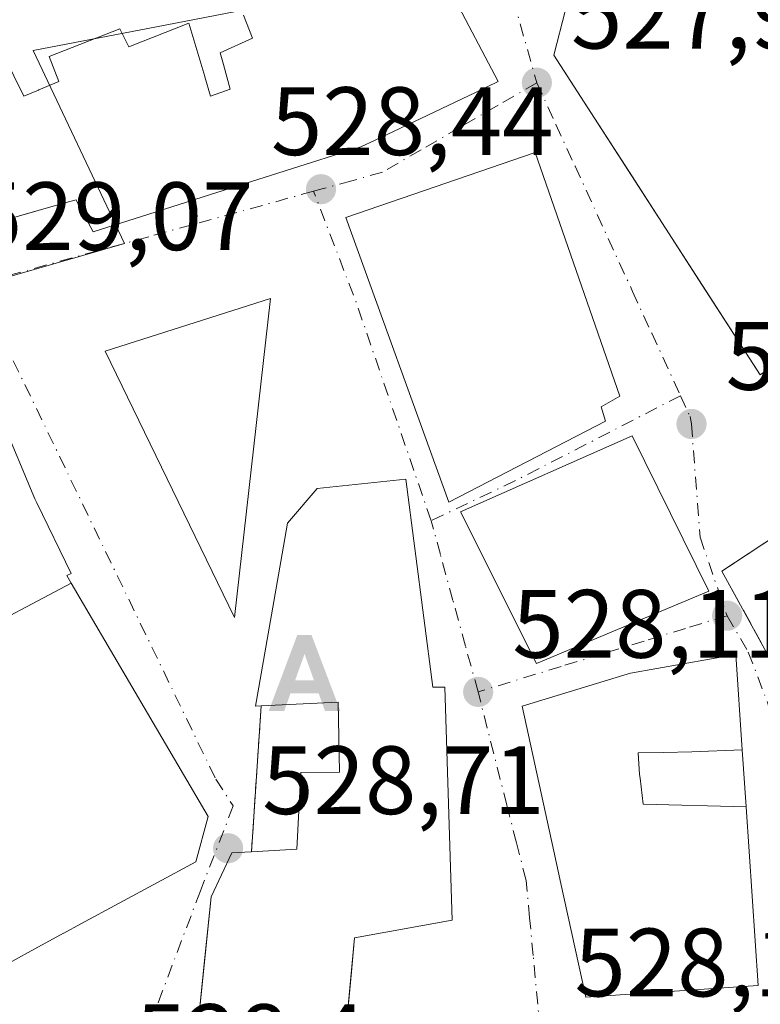
# Model space of a CAD drawing. Units: metres. Extents: x 566337 to 569762, y 4747259 to 4749606.
# Drawn here: x 567833 to 567909, y 4749358 to 4749460 of the extents above; entities that cross this region are included whole.
import ezdxf

# ---------------------------------------------------------------- set-up
doc = ezdxf.new("R2010")
doc.units = ezdxf.units.M
doc.header["$MEASUREMENT"] = 0
doc.linetypes.add('DGN Style 3', pattern=[2.307223458686699, 1.648016756204785, -0.6592067024819142])
doc.linetypes.add('DGN Style 4', pattern=[2.6384748266838614, 1.318413404963828, -0.6592067024819142, 0.001648016756204785, -0.6592067024819142])
for name, color, linetype, lineweight in [('Alojamiento puntual', 7, 'Continuous', 0), ('Corriente natural eje', 4, 'DGN Style 4', 0), ('Edificación Cxs', 1, 'Continuous', 13), ('Huerta CxS', 92, 'Continuous', 0), ('Muro lineal', 1, 'DGN Style 3', 13), ('Núcleo urbano CxS', 7, 'Continuous', 0), ('Punto de cota en terreno', 7, 'Continuous', 0), ('Rótulo de punto de cota en terreno', 7, 'Continuous', 0), ('Vía urbana Cxs', 4, 'Continuous', 0), ('Vía urbana eje', 4, 'DGN Style 4', 0)]:
    doc.layers.add(name, color=color, linetype=linetype, lineweight=lineweight)
doc.styles.add('Style-Arial', font='txt')

# ---------------------------------------------------------------- blocks, each defined once
blk = doc.blocks.new('5PATER')
at = {"layer": 'Huerta CxS', "linetype": 'Continuous', "lineweight": 0}
h = blk.add_hatch(color=51, dxfattribs=at)
edge = h.paths.add_edge_path()
edge.add_ellipse((0, 0), major_axis=(-0.1095731443231308, -0.1110710700762829), ratio=0.9994222409660322, start_angle=0, end_angle=360)
blk = doc.blocks.new('*U42')
at = {"layer": 'Vía urbana Cxs', "color": 4, "linetype": 'Continuous', "lineweight": 0}
for points in [[(567818.4583999999, 4749435.590700001, 534.8576999999932), (567837.2833000004, 4749440.978499999, 540.8763000000035), (567838.4200999998, 4749441.300100001, 541.561799999996), (567838.5038999999, 4749441.144300001, 541.2492000000057), (567840.1901000004, 4749438.0101, 534.8751000000047), (567845.1656999998, 4749439.585700001, 537.4201999999932), (567845.1766999997, 4749439.589299999, 537.4248999999982), (567852.1889000004, 4749441.809900001, 540.0182000000059), (567852.2137000002, 4749441.817700001, 540.0262999999978), (567867.8201000001, 4749446.7601, 538.8902999999991), (567869.2993000001, 4749447.464299999, 538.3629999999976), (567871.1835000003, 4749448.361099999, 537.7017000000051), (567879.6649000002, 4749452.398499999, 535.8410000000003), (567882.0000999998, 4749453.5101, 531.6217000000033), (567877.2959000003, 4749462.507099999, 534.1196999999956)], [(567888.9600999998, 4749460.9101, 532.1489000000003), (567887.7401000002, 4749456.2501, 532.2344000000012), (567909.0500999996, 4749423.220100001, 530.1450000000041)], [(567912.1401000004, 4749407.590100001, 531.7277999999933), (567905.0900999998, 4749402.960100001, 531.6744999999937), (567915.6601, 4749383.6501, 528.7323999999935)], [(567829.4001000002, 4749361.340100001, 537.2771999999968), (567834.1749, 4749363.9307, 534.1282000000066), (567837.1426999997, 4749365.540899999, 535.1753999999928), (567837.1793000001, 4749365.560699999, 535.1907999999967), (567838.9315, 4749366.511499999, 534.9376000000047), (567850.7801000001, 4749372.940099999, 534.8650999999954), (567852.0701000001, 4749377.610099999, 533.0731999999989), (567837.9316999996, 4749401.6963, 537.2719999999972), (567837.4600999998, 4749402.5001, 538.0528999999951), (567837.9200999998, 4749402.720100001, 537.1294999999955), (567834.3784999996, 4749409.9921, 538.265400000004), (567834.1700999998, 4749410.420100001, 538.453999999998), (567827.1901000004, 4749427.090100001, 534.9444999999978)]]:
    blk.add_polyline3d(points, dxfattribs=at)
for points in [[(567866.2600999996, 4749439.4901, 535.0915999999997), (567876.8901000004, 4749410.090100001, 534.7072000000044), (567893.0800999999, 4749418.440099999, 535.0500999999931), (567892.6401000004, 4749419.9101, 536.1396999999997), (567894.5500999996, 4749421.0101, 533.8916999999929), (567885.8201000001, 4749446.1801, 533.0651999999973)], [(567877.2301000003, 4749366.9001, 532.5985999999976), (567876.5000999998, 4749390.9801, 532.4085999999952), (567875.2600999996, 4749390.960100001, 534.4458000000013), (567872.4801000003, 4749412.440099999, 533.3169000000053), (567863.3201000001, 4749411.4901, 535.131899999993), (567860.2600999996, 4749407.9001, 536.0019999999931), (567859.5701000001, 4749403.960100001, 536.4235999999946), (567856.9600999998, 4749389.0001, 532.9216000000015), (567857.5301000001, 4749389.040100001, 533.4354000000021), (567856.5301000001, 4749373.970100001, 536.7069000000047), (567854.4901000002, 4749373.850099999, 535.2173000000039), (567852.3701, 4749369.300100001, 535.6731), (567850.4801000003, 4749350.8201, 532.7707999999984), (567865.7100999998, 4749349.540100001, 532.4435999999987), (567867.1700999998, 4749365.090100001, 536.3570000000036)], [(567906.5301000001, 4749394.340100001, 531.9360000000015), (567895.6601, 4749392.420100001, 536.7381000000023), (567894.9765, 4749392.2105, 536.594299999997), (567884.4700999996, 4749388.9901, 533.6613999999972), (567887.7452999996, 4749374.019500001, 536.1603999999934), (567888.4720999999, 4749370.697699999, 535.722099999999), (567891.0401, 4749358.960100001, 533.7832999999955), (567908.8201000001, 4749360.1501, 532.840400000001), (567907.5831000004, 4749378.6183, 534.1006999999954), (567907.1897, 4749384.489900001, 533.2906999999977)]]:
    blk.add_polyline3d(points, close=True, dxfattribs=at)
for points in [[(567858.4791000001, 4749431.107000001, 528.8380999999936), (567841.4134000001, 4749425.683, 529.255799999999), (567854.7748999996, 4749398.166300001, 532.2070999999996)], [(567895.8300999999, 4749416.9101, 533.453800000003), (567878.1201, 4749409.090100001, 534.4930000000022), (567885.9600999998, 4749393.4101, 532.2963000000018), (567903.7301000003, 4749400.880100001, 532.3797999999952)]]:
    blk.add_3dface(points, dxfattribs=at)
blk = doc.blocks.new('5ALOJA')
at = {"layer": 'Corriente natural eje', "linetype": 'Continuous', "lineweight": 0}
h = blk.add_hatch(color=6, dxfattribs=at)
h.paths.add_polyline_path([(-0.3691, -0.3496), (-0.0741, 0.4354), (0.0729, 0.4354), (0.3709000000000001, -0.3496), (0.2119, -0.3496), (0.1469, -0.1686), (-0.1441, -0.1686), (-0.2091, -0.3496)])
h.paths.add_polyline_path([(-0.0961, -0.0326), (0.0009000000000000001, 0.2394), (0.09790000000000001, -0.0326)], flags=16)

msp = doc.modelspace()

# ---------------------------------------------------------------- linework, layer by layer
at = {"layer": 'Edificación Cxs', "color": 1, "linetype": 'Continuous', "lineweight": 13, "flags": 128}
for points, elevation in [([(567919.6901000004, 4749430.5601), (567909.0500999996, 4749423.220100001), (567902.6830000002, 4749433.089000001), (567895.8536, 4749443.6744), (567891.1882999997, 4749450.905400001), (567887.7401000002, 4749456.2501), (567888.9600999998, 4749460.9101), (567908.6901000004, 4749474.210100001), (567925.5401, 4749448.9901), (567913.5900999998, 4749440.670100001), (567913.8547, 4749440.2316), (567914.0996000003, 4749439.8257)], 535.9331999999994), ([(567893.0800999999, 4749418.440099999), (567876.8901000004, 4749410.090100001), (567866.2600999996, 4749439.4901), (567885.8201000001, 4749446.1801), (567894.5500999996, 4749421.0101), (567892.6401000004, 4749419.9101)], 536.1396999999996), ([(567837.9316999996, 4749401.6963), (567826.9749999996, 4749395.923000001), (567826.1670000004, 4749395.568), (567822.0949999997, 4749405.02), (567817.6140000002, 4749403.268999999), (567815.3459999999, 4749408.642000001), (567796.9770000001, 4749401.536), (567796.8260000005, 4749401.913000001), (567794.7070000004, 4749407.191000001), (567793.6370000001, 4749409.854), (567790.8718999998, 4749417.1897), (567824.0201000003, 4749427.380100001), (567827.1901000004, 4749427.090100001), (567834.1700999998, 4749410.420100001), (567834.3784999996, 4749409.9921), (567837.9200999998, 4749402.720100001), (567837.4600999998, 4749402.5001)], 543.4787999999971), ([(567872.4801000003, 4749412.440099999), (567875.2600999996, 4749390.960100001), (567876.5000999998, 4749390.9801), (567877.2301000003, 4749366.9001), (567867.1700999998, 4749365.090100001), (567866.8382000001, 4749361.555400001), (567865.7100999998, 4749349.540100001), (567850.4801000003, 4749350.8201), (567851.7309999998, 4749363.051000001), (567852.3701, 4749369.300100001), (567854.4901000002, 4749373.850099999), (567856.5301000001, 4749373.970100001), (567861.2200999996, 4749374.220100001), (567861.6201, 4749382.1601), (567865.6001000004, 4749382.1801), (567865.4801000003, 4749389.420100001), (567857.5301000001, 4749389.040100001), (567856.9600999998, 4749389.0001), (567859.5701000001, 4749403.960100001), (567860.2600999996, 4749407.9001), (567863.3201000001, 4749411.4901)], 538.0746000000074), ([(567907.1900000004, 4749384.489900001), (567901.9989999998, 4749384.293), (567899.0619999999, 4749384.234999999), (567896.432, 4749384.183), (567896.5959999999, 4749381.959000001), (567896.642, 4749381.552999999), (567896.9460000005, 4749378.867000001), (567907.5833999999, 4749378.6183), (567908.8201000001, 4749360.1501), (567891.0401, 4749358.960100001), (567888.4720999999, 4749370.697699999), (567887.7452999996, 4749374.019500001), (567884.4700999996, 4749388.9901), (567894.9765, 4749392.2105), (567895.6601, 4749392.420100001), (567906.5301000001, 4749394.340100001)], 539.9878999999928), ([(567907.5833999999, 4749378.6183), (567896.9460000005, 4749378.867000001), (567896.642, 4749381.552999999), (567896.5959999999, 4749381.959000001), (567896.432, 4749384.183), (567899.0619999999, 4749384.234999999), (567901.9989999998, 4749384.293), (567907.1900000004, 4749384.489900001)], 539.9878999999928)]:
    msp.add_lwpolyline(points, close=True, dxfattribs=dict(at, elevation=elevation))
at = {"layer": 'Edificación Cxs', "color": 1, "linetype": 'Continuous', "lineweight": 13, "extrusion": (0.02680687312730493, -0.04012280951373221, 0.9988350973558456), "elevation": -174808.4797359026, "flags": 128}
msp.add_lwpolyline([(3110719.36100153, 3629448.014045943), (3110719.36100153, 3629417.647649974)], dxfattribs=at)
at = {"layer": 'Edificación Cxs', "color": 1, "linetype": 'Continuous', "lineweight": 13, "flags": 128}
for points, elevation in [([(567823.6902000001, 4749471.0198), (567833.0301000001, 4749452.0101), (567834.5506999996, 4749452.641899999), (567834.5853000004, 4749452.656300001), (567836.6401000004, 4749453.5101), (567835.6401000004, 4749456.090100001), (567842.9501, 4749458.960100001), (567843.8701, 4749457.110099999), (567850.0800999999, 4749459.550100001), (567851.7028999999, 4749454.038100001), (567851.7119000005, 4749454.0077), (567852.3000999996, 4749452.0101), (567854.3201000001, 4749452.7401), (567853.6339999996, 4749455.269300001), (567853.3000999996, 4749456.5001), (567856.6201, 4749458.0001), (567855.7100999998, 4749460.380100001)], 545.6327000000023), ([(567877.2959000003, 4749462.507099999), (567882.0000999998, 4749453.5101), (567879.6649000002, 4749452.398499999), (567871.1835000003, 4749448.361099999), (567869.2993000001, 4749447.464299999), (567867.8201000001, 4749446.7601), (567852.2137000002, 4749441.817700001), (567852.1889000004, 4749441.809900001), (567845.1766999997, 4749439.589299999), (567845.1656999998, 4749439.585700001), (567840.1901000004, 4749438.0101), (567838.5038999999, 4749441.144300001), (567838.4200999998, 4749441.300100001), (567837.2833000004, 4749440.978499999), (567823.4506999999, 4749437.019300001)], 545.6327000000023), ([(567826.9749999996, 4749395.923000001), (567837.9316999996, 4749401.6963), (567852.0701000001, 4749377.610099999), (567850.7801000001, 4749372.940099999), (567838.9315, 4749366.511499999), (567837.1793000001, 4749365.560699999), (567837.1426999997, 4749365.540899999), (567834.1749, 4749363.9307), (567829.4001000002, 4749361.340100001)], 544.7036999999979)]:
    msp.add_lwpolyline(points, dxfattribs=dict(at, elevation=elevation))
at = {"layer": 'Edificación Cxs', "color": 1, "linetype": 'Continuous', "lineweight": 13}
for points in [[(567925.5401, 4749448.9901, 529.0657999999967), (567913.5900999998, 4749440.670100001, 535.9331999999995), (567913.8547, 4749440.2316, 535.8353000000062), (567914.0996000003, 4749439.8257, 535.7255000000005), (567919.6901000004, 4749430.5601, 533.8175000000047), (567909.0500999996, 4749423.220100001, 530.1450000000041), (567902.6830000002, 4749433.089000001, 533.6141000000061), (567895.8536, 4749443.6744, 534.4964000000036), (567891.1882999997, 4749450.905400001, 534.9962999999989), (567887.7401000002, 4749456.2501, 532.2344000000012), (567888.9600999998, 4749460.9101, 532.1489000000003), (567908.6901000004, 4749474.210100001, 530.531099999993)], [(567823.6901000004, 4749471.020099999, 538.2831000000006), (567833.0301000001, 4749452.0101, 540.0053999999947), (567834.5506999996, 4749452.641899999, 540.6006000000052), (567834.5853000004, 4749452.656300001, 540.6068999999989), (567836.6401000004, 4749453.5101, 540.9026000000014), (567835.6401000004, 4749456.090100001, 536.4928000000073), (567842.9501, 4749458.960100001, 535.5687000000034), (567843.8701, 4749457.110099999, 538.1423000000068), (567850.0800999999, 4749459.550100001, 534.6680000000051), (567851.7028999999, 4749454.038100001, 543.3217000000004), (567851.7119000005, 4749454.0077, 543.368100000007), (567852.3000999996, 4749452.0101, 545.6324000000022), (567854.3201000001, 4749452.7401, 545.6327000000019), (567853.6339999996, 4749455.269300001, 542.3381999999983), (567853.3000999996, 4749456.5001, 540.479800000001), (567856.6201, 4749458.0001, 541.8977000000014), (567855.7100999998, 4749460.380100001, 536.0966000000044)], [(567876.0500999996, 4749464.890100001, 532.5176000000065), (567877.2959000003, 4749462.507099999, 534.1196999999956), (567882.0000999998, 4749453.5101, 531.6217000000033), (567879.6649000002, 4749452.398499999, 535.8410000000003), (567871.1835000003, 4749448.361099999, 537.7017000000051), (567869.2993000001, 4749447.464299999, 538.3629999999976), (567867.8201000001, 4749446.7601, 538.8902999999991), (567852.2137000002, 4749441.817700001, 540.0262999999978), (567852.1889000004, 4749441.809900001, 540.0182000000059), (567845.1766999997, 4749439.589299999, 537.4248999999982), (567845.1656999998, 4749439.585700001, 537.4201999999932), (567840.1901000004, 4749438.0101, 534.8751000000047), (567838.5038999999, 4749441.144300001, 541.2492000000057), (567838.4200999998, 4749441.300100001, 541.561799999996), (567837.2833000004, 4749440.978499999, 540.8763000000035), (567818.4579999996, 4749435.590600001, 534.8573999999935)], [(567893.0800999999, 4749418.440099999, 535.0500999999931), (567876.8901000004, 4749410.090100001, 534.7072000000044), (567866.2600999996, 4749439.4901, 535.0915999999997), (567885.8201000001, 4749446.1801, 533.0651999999973), (567894.5500999996, 4749421.0101, 533.8916999999929), (567892.6401000004, 4749419.9101, 536.1396999999997), (567893.0800999999, 4749418.440099999, 535.0500999999931)], [(567827.1901000004, 4749427.090100001, 534.9444999999978), (567834.1700999998, 4749410.420100001, 538.453999999998), (567834.3784999996, 4749409.9921, 538.265400000004), (567837.9200999998, 4749402.720100001, 537.1294999999955), (567837.4600999998, 4749402.5001, 538.0528999999951), (567837.9316999996, 4749401.6963, 537.2719999999972), (567852.0701000001, 4749377.610099999, 533.0731999999989), (567850.7801000001, 4749372.940099999, 534.8650999999954), (567838.9315, 4749366.511499999, 534.9376000000047), (567837.1793000001, 4749365.560699999, 535.1907999999967), (567837.1426999997, 4749365.540899999, 535.1753999999928), (567834.1749, 4749363.9307, 534.1282000000066), (567829.4001000002, 4749361.340100001, 537.2771999999968)], [(567903.7301000003, 4749400.880100001, 532.3797999999952), (567885.9600999998, 4749393.4101, 532.2963000000018), (567878.1201, 4749409.090100001, 534.4930000000022), (567895.8300999999, 4749416.9101, 533.453800000003), (567903.7301000003, 4749400.880100001, 532.3797999999952)], [(567857.5301000001, 4749389.040100001, 533.4354000000021), (567856.9600999998, 4749389.0001, 532.9216000000015), (567859.5701000001, 4749403.960100001, 536.4235999999946), (567860.2600999996, 4749407.9001, 536.0019999999931), (567863.3201000001, 4749411.4901, 535.131899999993), (567872.4801000003, 4749412.440099999, 533.3169000000053), (567875.2600999996, 4749390.960100001, 534.4458000000013), (567876.5000999998, 4749390.9801, 532.4085999999952), (567877.2301000003, 4749366.9001, 532.5985999999976), (567867.1700999998, 4749365.090100001, 536.3570000000036), (567866.8382000001, 4749361.555400001, 535.1172999999981), (567865.7100999998, 4749349.540100001, 532.4435999999987), (567850.4801000003, 4749350.8201, 532.7707999999984), (567851.7309999998, 4749363.051000001, 537.1024999999936), (567852.3701, 4749369.300100001, 535.6731), (567854.4901000002, 4749373.850099999, 535.2173000000039), (567856.5301000001, 4749373.970100001, 536.7069000000047)], [(567908.8201000001, 4749360.1501, 532.840400000001), (567891.0401, 4749358.960100001, 533.7832999999955), (567888.4720999999, 4749370.697699999, 535.722099999999), (567887.7452999996, 4749374.019500001, 536.1603999999934), (567884.4700999996, 4749388.9901, 533.6613999999972), (567894.9765, 4749392.2105, 536.594299999997), (567895.6601, 4749392.420100001, 536.7381000000023), (567906.5301000001, 4749394.340100001, 531.9360000000015), (567907.1897, 4749384.489900001, 533.2906999999977), (567907.5831000004, 4749378.6183, 534.1006999999954), (567908.8201000001, 4749360.1501, 532.840400000001)], [(567856.5301000001, 4749373.970100001, 536.7069000000047), (567861.2200999996, 4749374.220100001, 537.5644999999931), (567861.6201, 4749382.1601, 532.6658000000025), (567865.6001000004, 4749382.1801, 533.8353000000062), (567865.4801000003, 4749389.420100001, 538.0746000000072), (567857.5301000001, 4749389.040100001, 533.4354000000021)]]:
    msp.add_polyline3d(points, dxfattribs=at)
msp.add_3dface([(567903.7301000003, 4749400.880100001, 534.4930000000022), (567885.9600999998, 4749393.4101, 534.4930000000022), (567878.1201, 4749409.090100001, 534.4930000000022), (567895.8300999999, 4749416.9101, 534.4930000000022)], dxfattribs=at)
at = {"layer": 'Muro lineal', "color": 1, "linetype": 'DGN Style 3', "lineweight": 13, "extrusion": (0.01401701487407169, 0.2112364141522604, 0.9773344875886223), "elevation": 1011724.922503856, "flags": 128}
msp.add_lwpolyline([(-252147.7930939034, -4668189.465401876), (-252147.7930939033, -4668174.01200056)], dxfattribs=at)
at = {"layer": 'Muro lineal', "color": 1, "linetype": 'DGN Style 3', "lineweight": 13}
msp.add_polyline3d([(567912.1401000004, 4749407.590100001, 531.7277999999933), (567905.0900999998, 4749402.960100001, 531.6744999999937), (567915.6601, 4749383.6501, 528.7323999999935), (567922.6401000004, 4749387.5001, 533.039499999999)], dxfattribs=at)
at = {"layer": 'Núcleo urbano CxS', "color": 7, "linetype": 'Continuous', "lineweight": 0}
for points in [[(567823.0832000002, 4749526.1963, 529.6208999999944), (567826.2087000003, 4749522.786499999, 529.5868000000046), (567831.1891000001, 4749523.372500001, 529.2991000000038), (567837.9310999997, 4749517.507099999, 530.4603000000062), (567848.7773000002, 4749504.318299999, 529.1744999999937), (567851.7099000001, 4749490.248500001, 528.8907999999938), (567850.5384999998, 4749480.8685, 528.8752999999997), (567847.3108999999, 4749478.2271, 529.0129000000015), (567855.8142999997, 4749460.933700001, 528.7902000000031), (567846.7254999997, 4749459.176899999, 529.6901999999973), (567834.0116999998, 4749456.7147, 529.8796000000002), (567843.4159000004, 4749436.7839, 528.9888999999966), (567826.9990999997, 4749432.081900001, 529.2329999999929), (567796.7751000002, 4749423.422900001, 529.5301000000036), (567774.1533000004, 4749419.5559, 529.7795000000042)], [(567823.0832000002, 4749526.1963, 529.6208999999944), (567826.2087000003, 4749522.786499999, 529.5868000000046), (567831.1891000001, 4749523.372500001, 529.2991000000038), (567837.9310999997, 4749517.507099999, 530.4603000000062), (567848.7773000002, 4749504.318299999, 529.1744999999937), (567851.7099000001, 4749490.248500001, 528.8907999999938), (567850.5384999998, 4749480.8685, 528.8752999999997), (567847.3108999999, 4749478.2271, 529.0129000000015), (567855.8142999997, 4749460.933700001, 528.7902000000031), (567846.7254999997, 4749459.176899999, 529.6901999999973), (567834.0116999998, 4749456.7147, 529.8796000000002), (567843.4159000004, 4749436.7839, 528.9888999999966), (567826.9990999997, 4749432.081900001, 529.2329999999929), (567796.7751000002, 4749423.422900001, 529.5301000000036), (567774.1533000004, 4749419.5559, 529.7795000000042)], [(567826.9990999997, 4749432.081900001, 529.2329999999929), (567843.4159000004, 4749436.7839, 528.9888999999966), (567834.0116999998, 4749456.7147, 529.8796000000002), (567846.7254999997, 4749459.176899999, 529.6901999999973), (567855.8142999997, 4749460.933700001, 528.7902000000031), (567847.3108999999, 4749478.2271, 529.0129000000015), (567850.5384999998, 4749480.8685, 528.8752999999997), (567851.7099000001, 4749490.248500001, 528.8907999999938), (567848.7773000002, 4749504.318299999, 529.1744999999937), (567837.9310999997, 4749517.507099999, 530.4603000000062), (567831.1891000001, 4749523.372500001, 529.2991000000038)], [(567831.1891000001, 4749523.372500001, 529.2991000000038), (567837.9310999997, 4749517.507099999, 530.4603000000062), (567848.7773000002, 4749504.318299999, 529.1744999999937), (567851.7099000001, 4749490.248500001, 528.8907999999938), (567850.5384999998, 4749480.8685, 528.8752999999997), (567847.3108999999, 4749478.2271, 529.0129000000015), (567855.8142999997, 4749460.933700001, 528.7902000000031), (567846.7254999997, 4749459.176899999, 529.6901999999973), (567834.0116999998, 4749456.7147, 529.8796000000002), (567843.4159000004, 4749436.7839, 528.9888999999966), (567826.9990999997, 4749432.081900001, 529.2329999999929)]]:
    msp.add_polyline3d(points, dxfattribs=at)
at = {"layer": 'Vía urbana Cxs', "color": 4, "linetype": 'Continuous', "lineweight": 0, "extrusion": (0.03144069243619128, -0.04873162433530466, 0.9983169394780275), "elevation": -213059.4692635139, "flags": 128}
msp.add_lwpolyline([(3052051.900732574, 3676869.51747904), (3052051.900732574, 3676860.897601713)], dxfattribs=at)
at = {"layer": 'Vía urbana Cxs', "color": 4, "linetype": 'Continuous', "lineweight": 0, "extrusion": (0.0378776339841916, -0.05870938980950945, 0.9975562602640288), "elevation": -256793.198544949, "flags": 128}
msp.add_lwpolyline([(3052028.960191455, 3674084.604613014), (3052028.960191454, 3674071.976475749)], dxfattribs=at)
at = {"layer": 'Vía urbana Cxs', "color": 4, "linetype": 'Continuous', "lineweight": 0, "extrusion": (-0.01216468412312724, -0.01747018638879494, 0.9997733808457422), "elevation": -89346.53647465416, "flags": 128}
msp.add_lwpolyline([(-2247946.210475713, 4221185.008624024), (-2247920.68694162, 4221166.951662186), (-2247912.172022248, 4221183.059186156)], dxfattribs=at)
at = {"layer": 'Vía urbana Cxs', "color": 4, "linetype": 'Continuous', "lineweight": 0, "extrusion": (0.1535744971952731, -0.238037938054918, 0.959037441322174), "elevation": -1042818.134536671, "flags": 128}
msp.add_lwpolyline([(3052019.865900917, 3532326.922216896), (3052019.865900917, 3532314.676000974)], dxfattribs=at)
at = {"layer": 'Vía urbana Cxs', "color": 4, "linetype": 'Continuous', "lineweight": 0, "extrusion": (-0.008283365394953147, 0.1026622436467832, 0.9946817830779562), "elevation": 483409.4998397052, "flags": 128}
msp.add_lwpolyline([(-947988.4329786799, -4663388.527508522), (-947970.9863380938, -4663384.472006327), (-947982.091546725, -4663355.817460893), (-947988.4329786799, -4663388.527508522)], dxfattribs=at)
at = {"layer": 'Vía urbana Cxs', "color": 4, "linetype": 'Continuous', "lineweight": 0, "extrusion": (0.0265187573780458, -0.05380957983915383, 0.9981990205488374), "elevation": -239971.7436183594, "flags": 128}
msp.add_lwpolyline([(2608913.369698644, 4001913.072726198), (2608913.369698644, 4001930.975920773)], dxfattribs=at)
at = {"layer": 'Vía urbana Cxs', "color": 4, "linetype": 'Continuous', "lineweight": 0, "extrusion": (0.9977644240681828, 0.06682928895144438, 1.42173084301709e-05), "elevation": 884035.5861570854, "flags": 128}
msp.add_lwpolyline([(4700789.652695457, 520.2717934604528), (4700808.162276226, 521.5320934605746), (4700814.047040462, 520.7220934624456), (4700823.919300191, 519.367393460362)], dxfattribs=at)
at = {"layer": 'Vía urbana Cxs', "color": 4, "linetype": 'Continuous', "lineweight": 0, "extrusion": (0.01401701487407169, 0.2112364141522604, 0.9773344875886223), "elevation": 1011724.922503856, "flags": 128}
msp.add_lwpolyline([(-252147.7930939034, -4668189.465401876), (-252147.7930939033, -4668174.01200056)], dxfattribs=at)
at = {"layer": 'Vía urbana Cxs', "color": 4, "linetype": 'Continuous', "lineweight": 0, "extrusion": (0.3821238728096969, -0.3375870493929772, 0.8602420182199091), "elevation": -1385867.148148609, "flags": 128}
msp.add_lwpolyline([(3935289.778571522, 2339182.511592937), (3935292.64732762, 2339184.942921018), (3935300.664355782, 2339177.571860713)], dxfattribs=at)
at = {"layer": 'Vía urbana Cxs', "color": 4, "linetype": 'Continuous', "lineweight": 0}
for points in [[(567908.6901000004, 4749474.210100001, 530.531099999993), (567888.9600999998, 4749460.9101, 532.1489000000003), (567887.7401000002, 4749456.2501, 532.2344000000012), (567891.1882999997, 4749450.905400001, 534.9962999999989)], [(567818.4582000002, 4749435.590700001, 534.857600000003), (567837.2833000004, 4749440.978499999, 540.8763000000035), (567838.4200999998, 4749441.300100001, 541.561799999996), (567838.5038999999, 4749441.144300001, 541.2492000000057), (567840.1901000004, 4749438.0101, 534.8751000000047), (567845.1656999998, 4749439.585700001, 537.4201999999932), (567845.1766999997, 4749439.589299999, 537.4248999999982), (567852.1889000004, 4749441.809900001, 540.0182000000059), (567852.2137000002, 4749441.817700001, 540.0262999999978), (567867.8201000001, 4749446.7601, 538.8902999999991), (567869.2993000001, 4749447.464299999, 538.3629999999976), (567871.1835000003, 4749448.361099999, 537.7017000000051), (567879.6649000002, 4749452.398499999, 535.8410000000003), (567882.0000999998, 4749453.5101, 531.6217000000033), (567877.2959000003, 4749462.507099999, 534.1196999999956), (567876.0500999996, 4749464.890100001, 532.5176000000065)], [(567893.0800999999, 4749418.440099999, 535.0500999999931), (567892.6401000004, 4749419.9101, 536.1396999999997), (567894.5500999996, 4749421.0101, 533.8916999999929), (567885.8201000001, 4749446.1801, 533.0651999999973), (567866.2600999996, 4749439.4901, 535.0915999999997)], [(567837.9316999996, 4749401.6963, 537.2719999999972), (567837.4600999998, 4749402.5001, 538.0528999999951), (567837.9200999998, 4749402.720100001, 537.1294999999955), (567834.3784999996, 4749409.9921, 538.265400000004), (567834.1700999998, 4749410.420100001, 538.453999999998), (567827.1901000004, 4749427.090100001, 534.9444999999978), (567824.0201000003, 4749427.380100001, 536.7217999999993), (567808.6513, 4749422.655400001, 540.030700000003)], [(567895.8300999999, 4749416.9101, 533.453800000003), (567878.1201, 4749409.090100001, 534.4930000000022), (567885.9600999998, 4749393.4101, 532.2963000000018), (567903.7301000003, 4749400.880100001, 532.3797999999952)], [(567877.2301000003, 4749366.9001, 532.5985999999976), (567876.5000999998, 4749390.9801, 532.4085999999952), (567875.2600999996, 4749390.960100001, 534.4458000000013), (567872.4801000003, 4749412.440099999, 533.3169000000053), (567863.3201000001, 4749411.4901, 535.131899999993), (567860.2600999996, 4749407.9001, 536.0019999999931), (567859.5701000001, 4749403.960100001, 536.4235999999946), (567856.9600999998, 4749389.0001, 532.9216000000015), (567857.5301000001, 4749389.040100001, 533.4354000000021)], [(567912.1401000004, 4749407.590100001, 531.7277999999933), (567905.0900999998, 4749402.960100001, 531.6744999999937), (567915.6601, 4749383.6501, 528.7323999999935), (567922.6401000004, 4749387.5001, 533.039499999999)], [(567829.4001000002, 4749361.340100001, 537.2771999999968), (567834.1749, 4749363.9307, 534.1282000000066), (567837.1426999997, 4749365.540899999, 535.1753999999928), (567837.1793000001, 4749365.560699999, 535.1907999999967), (567838.9315, 4749366.511499999, 534.9376000000047), (567850.7801000001, 4749372.940099999, 534.8650999999954), (567852.0701000001, 4749377.610099999, 533.0731999999989), (567837.9316999996, 4749401.6963, 537.2719999999972)], [(567906.5301000001, 4749394.340100001, 531.9360000000015), (567895.6601, 4749392.420100001, 536.7381000000023), (567894.9765, 4749392.2105, 536.594299999997), (567884.4700999996, 4749388.9901, 533.6613999999972), (567887.7452999996, 4749374.019500001, 536.1603999999934), (567888.4720999999, 4749370.697699999, 535.722099999999), (567891.0401, 4749358.960100001, 533.7832999999955), (567908.8201000001, 4749360.1501, 532.840400000001)], [(567856.5301000001, 4749373.970100001, 536.7069000000047), (567854.4901000002, 4749373.850099999, 535.2173000000039), (567852.3701, 4749369.300100001, 535.6731), (567851.7309999998, 4749363.051000001, 537.1024999999936)], [(567851.7309999998, 4749363.051000001, 537.1024999999936), (567850.4801000003, 4749350.8201, 532.7707999999984), (567865.7100999998, 4749349.540100001, 532.4435999999987), (567866.8382000001, 4749361.555400001, 535.1172999999981)]]:
    msp.add_polyline3d(points, dxfattribs=at)
at = {"layer": 'Vía urbana eje', "color": 4, "linetype": 'DGN Style 4', "lineweight": 0, "extrusion": (0.9622877532285947, 0.2720316098163318, 0.001040791524789369), "elevation": 1838471.730317001, "flags": 128}
msp.add_lwpolyline([(4415869.346550754, -1384.933945591746), (4415864.816374817, -1382.585844319971), (4415860.295821763, -1382.851444463825)], dxfattribs=at)
at = {"layer": 'Vía urbana eje', "color": 4, "linetype": 'DGN Style 4', "lineweight": 0, "extrusion": (0.3508232723755071, 0.1682751328018225, 0.9211984103548323), "elevation": 998923.7066629251, "flags": 128}
msp.add_lwpolyline([(4036677.620277139, -2363629.726055844), (4036701.584083461, -2363632.776739114), (4036713.550418855, -2363633.822504087)], dxfattribs=at)
at = {"layer": 'Vía urbana eje', "color": 4, "linetype": 'DGN Style 4', "lineweight": 0, "extrusion": (-0.4410543522475203, 0.896788250039793, 0.03524050161513263), "elevation": 4008768.50616961, "flags": 128}
msp.add_lwpolyline([(-2605658.081960399, -140829.9928713994), (-2605638.954280457, -140820.0820153764), (-2605629.292164518, -140823.7175735647)], dxfattribs=at)
at = {"layer": 'Vía urbana eje', "color": 4, "linetype": 'DGN Style 4', "lineweight": 0}
for points in [[(567885.9801000003, 4749453.4001, 530.6150999999954), (567882.0000999998, 4749451.0801, 532.1301999999996), (567878.0201000003, 4749448.770099999, 533.8356000000058), (567874.0301000001, 4749446.460100001, 535.2611000000034), (567870.0500999996, 4749444.1501, 536.2253999999957), (567866.8800999997, 4749443.270099999, 534.5408000000025), (567863.7001, 4749442.4001, 533.366200000004), (567862.9367000004, 4749442.189099999, 533.1726999999955)], [(567885.9801000003, 4749453.4001, 530.6150999999954), (567887.9600999998, 4749449.090100001, 530.5737999999983), (567889.9301000005, 4749444.770099999, 532.6557999999932), (567895.8701, 4749431.840100001, 529.4903000000049), (567897.8400999998, 4749427.530099999, 528.1540999999997), (567900.8101000004, 4749421.065099999, 528.4952000000048)], [(567862.9367000004, 4749442.189099999, 533.1726999999955), (567850.3601000002, 4749438.710100001, 533.9193999999989), (567845.9200999998, 4749437.4901, 532.7019), (567832.5800999999, 4749433.800100001, 531.0592000000033), (567828.1300999997, 4749432.5801, 529.9210000000021)], [(567828.1300999997, 4749432.5801, 529.9210000000021), (567828.3685, 4749432.067700001, 530.051099999997), (567852.8498999998, 4749381.4531, 531.1241000000009), (567854.6491, 4749378.701300001, 532.5130000000064)], [(567900.8101000004, 4749421.065099999, 528.4952000000048), (567901.8000999996, 4749418.9101, 528.4018999999971), (567901.9401000004, 4749418.1501, 528.396900000007), (567902.8393000001, 4749406.445499999, 532.1876000000047), (567905.6201, 4749398.350099999, 529.8570000000036)], [(567879.9200999998, 4749390.4801, 530.4133000000002), (567878.6201, 4749395.200099999, 530.3608999999997), (567877.3300999999, 4749399.9301, 530.5981000000029), (567876.0301000001, 4749404.6601, 533.3029999999999), (567875.0733000003, 4749408.160900001, 534.7666000000027)], [(567905.6201, 4749398.350099999, 529.8570000000036), (567901.3400999998, 4749397.040100001, 531.8022999999957), (567897.0500999996, 4749395.7301, 534.4562000000005), (567892.7701000003, 4749394.4101, 534.6068999999989), (567888.4801000003, 4749393.100099999, 533.6208000000044), (567879.9200999998, 4749390.4801, 530.4133000000002)], [(567905.6201, 4749398.350099999, 529.8570000000036), (567907.8132999997, 4749394.5921, 530.6174000000028), (567909.8243000006, 4749389.3003, 531.5350000000036), (567911.1401000004, 4749383.710100001, 529.4079000000056), (567912.9001000002, 4749379.300100001, 528.1641999999993)], [(567886.3300999999, 4749355.5001, 530.6435999999958), (567885.6101000002, 4749363.2501, 530.2504000000044), (567885.2401000002, 4749367.130100001, 531.0988000000071), (567884.8800999997, 4749371.0001, 531.4361000000063), (567883.8800999997, 4749374.9001, 530.8362999999954), (567882.8901000004, 4749378.790100001, 529.9600000000064), (567879.9200999998, 4749390.4801, 530.4133000000002)], [(567854.6491, 4749378.701300001, 532.5130000000064), (567851.2622999996, 4749369.917099999, 534.8405999999959), (567847.3465, 4749359.5985, 529.8196999999927), (567845.8649000004, 4749355.4179, 529.471000000005), (567845.8207, 4749349.094500001, 529.6558999999979)]]:
    msp.add_polyline3d(points, dxfattribs=at)

# ---------------------------------------------------------------- block references
at = {"layer": 'Alojamiento puntual', "color": 7, "linetype": 'Continuous', "lineweight": 0, "xscale": 10, "yscale": 10, "zscale": 10}
msp.add_blockref('5ALOJA', (567862, 4749392), dxfattribs=at)
at = {"layer": 'Punto de cota en terreno', "color": 7, "linetype": 'Continuous', "lineweight": 0, "xscale": 10, "yscale": 10, "zscale": 10}
for p in [(567885.9900000002, 4749453.4, 527.8999999999943), (567863.7100000001, 4749442.4, 528.4400000000023), (567901.9500000002, 4749418.15, 527.8000000000029), (567905.6299999999, 4749398.350000001, 527.7299999999959), (567879.9299999997, 4749390.480000001, 528.1100000000006), (567854.1200000001, 4749374.33, 528.7100000000064)]:
    msp.add_blockref('5PATER', p, dxfattribs=at)
at = {"layer": 'Vía urbana Cxs', "color": 4, "linetype": 'Continuous', "lineweight": 0}
msp.add_blockref('*U42', (0, 0), dxfattribs=at)

# ---------------------------------------------------------------- texts
at = {"layer": 'Rótulo de punto de cota en terreno', "color": 7, "linetype": 'Continuous', "lineweight": 0, "style": 'Style-Arial'}
for s, p in [('527,9', (567889.5177999996, 4749456.927800001)), ('528,44', (567858.5471999999, 4749445.927800001)), ('529,07', (567827.5766000003, 4749436.107799999)), ('527,8', (567905.4778000005, 4749421.677800001)), ('528,11', (567883.4578, 4749394.0078)), ('528,71', (567857.6478000004, 4749377.857799999)), ('528,12', (567889.8678000001, 4749359.027799999)), ('528,4', (567844.5177999996, 4749351.217800001))]:
    msp.add_text(s, height=7.000000000000002, dxfattribs=at).set_placement(p)

doc.saveas('drawing.dxf')
